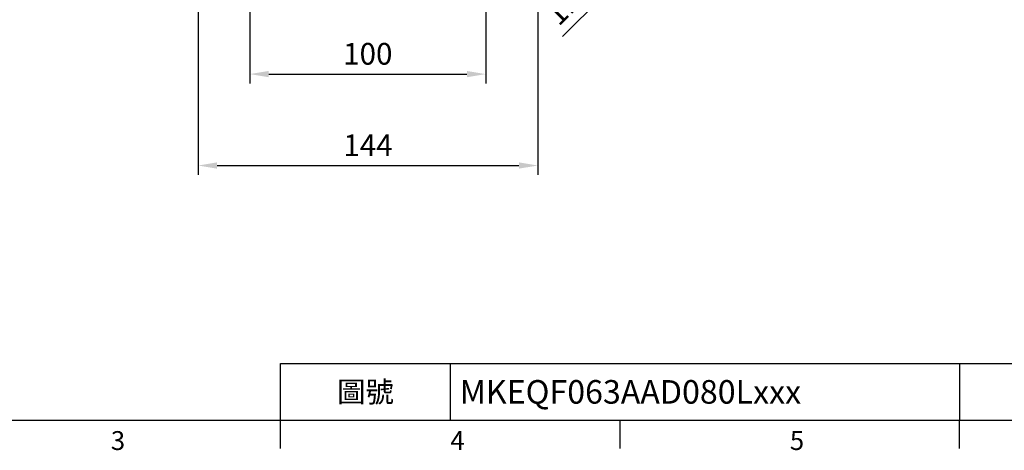
# Model space of a CAD drawing. Units: millimetres. Extents: x -28 to 1226, y -16 to 784.
# Drawn here: x 295 to 713, y -13 to 170 of the extents above; entities that cross this region are included whole.
import ezdxf
from ezdxf.enums import TextEntityAlignment as Align

# ---------------------------------------------------------------- set-up
doc = ezdxf.new("R2010")
doc.units = ezdxf.units.MM
doc.header["$LTSCALE"] = 17.5
doc.layers.add('DIM', color=3, linetype='Continuous')
doc.styles.add('ATTDEF', font='txt')
doc.styles.get("Standard").update_dxf_attribs({"font": 'simplex.shx', "bigfont": 'chineset.shx'})
doc.dimstyles.new('L', dxfattribs={"dimscale": 4, "dimtxt": 2.3, "dimasz": 2, "dimexe": 1, "dimexo": 1, "dimgap": 1, "dimtad": 1, "dimdsep": 46, "dimtxsty": 'Standard', "dimcen": 0, "dimclrd": 256, "dimclre": 256, "dimclrt": 256, "dimazin": 2, "dimtfac": 0.6, "dimtmove": 0, "dimatfit": 3, "dimfxl": 0, "dimtolj": 1, "dimarcsym": 0})

# ---------------------------------------------------------------- blocks, each defined once
blk = doc.blocks.new('GJA420')
at = {"color": 0}
for p, q in [((101.5, 6), (275, 6)), ((101.5, 0), (101.5, 6)), ((119.5, 0), (119.5, 6)), ((173.5, 6), (173.5, 0)), ((173.5, 6), (173.5, 0)), ((0, 0), (275, 0)), ((101.5, -3), (101.5, 0)), ((137.5, -3), (137.5, 0)), ((173.5, -3), (173.5, 0))]:
    blk.add_line(p, q, dxfattribs=at)
for s, p in [('3', (83.5, -3.16)), ('4', (119.5, -3.16)), ('5', (155.5, -3.16))]:
    blk.add_text(s, height=2, dxfattribs=at).set_placement(p)
at = {"color": 0, "insert": (110.5, 3), "char_height": 2.2, "width": 7, "attachment_point": 5}
blk.add_mtext('\\f標楷體|b0|i0|c136|p65;圖號', dxfattribs=at)
at = {"color": 4, "style": 'ATTDEF'}
blk.add_attdef('料號', text='', height=2.5, dxfattribs=at).set_placement((120.5, 3), align=Align.MIDDLE_LEFT)
for tag, p in [('比例', (200.5, 3)), ('版本', (236.5, 3))]:
    blk.add_attdef(tag, text='', height=2.5, dxfattribs=at).set_placement(p, align=Align.MIDDLE_CENTER)
blk = doc.blocks.new('*D52')
at = {"layer": 'DEFPOINTS', "color": 0}
for p in [(371.06, 228), (515.06, 228), (515.06, 107.96)]:
    blk.add_point(p, dxfattribs=at)
at = {"layer": 'DIM', "lineweight": -2}
for p, q in [((371.06, 224), (371.06, 103.96)), ((515.06, 224), (515.06, 103.96)), ((379.06, 107.96), (507.06, 107.96))]:
    blk.add_line(p, q, dxfattribs=at)
at = {"layer": 'DIM'}
for points in [[(379.06, 109.3), (379.06, 106.63), (371.06, 107.96)], [(507.06, 109.3), (507.06, 106.63), (515.06, 107.96)]]:
    blk.add_solid(points, dxfattribs=at)
at = {"layer": 'DIM', "insert": (443.06, 116.56), "char_height": 9.2, "attachment_point": 5}
blk.add_mtext('\\A1;144', dxfattribs=at)
blk = doc.blocks.new('*D53')
at = {"layer": 'DEFPOINTS', "color": 0}
for p in [(392.99, 223), (492.99, 223), (492.99, 146.72)]:
    blk.add_point(p, dxfattribs=at)
at = {"layer": 'DIM', "lineweight": -2}
for p, q in [((392.99, 219), (392.99, 142.72)), ((492.99, 219), (492.99, 142.72)), ((400.99, 146.72), (484.99, 146.72))]:
    blk.add_line(p, q, dxfattribs=at)
at = {"layer": 'DIM'}
for points in [[(400.99, 148.05), (400.99, 145.38), (392.99, 146.72)], [(484.99, 148.05), (484.99, 145.38), (492.99, 146.72)]]:
    blk.add_solid(points, dxfattribs=at)
at = {"layer": 'DIM', "insert": (442.99, 155.32), "char_height": 9.2, "attachment_point": 5}
blk.add_mtext('\\A1;100', dxfattribs=at)
blk = doc.blocks.new('*D68')
at = {"layer": 'DEFPOINTS', "color": 0}
for p in [(510.47, 240.37), (502.69, 232.59), (549.1, 186.18)]:
    blk.add_point(p, dxfattribs=at)
at = {"layer": 'DIM', "lineweight": -2}
for p, q in [((513.3, 237.54), (559.71, 191.13)), ((505.52, 229.76), (551.93, 183.35)), ((562.54, 199.61), (568.2, 205.27)), ((556.88, 193.96), (549.1, 186.18)), ((543.45, 180.52), (525.63, 162.7))]:
    blk.add_line(p, q, dxfattribs=at)
at = {"layer": 'DIM'}
for points in [[(561.6, 200.56), (563.48, 198.67), (556.88, 193.96)], [(542.5, 181.47), (544.39, 179.58), (549.1, 186.18)]]:
    blk.add_solid(points, dxfattribs=at)
at = {"layer": 'DIM', "insert": (525.63, 174.87), "char_height": 9.2, "attachment_point": 5, "rotation": 45}
blk.add_mtext('\\A1;11', dxfattribs=at)

msp = doc.modelspace()

# ---------------------------------------------------------------- block references
at = {"layer": 'DIM'}
ref = msp.add_blockref('GJA420', (0, 0), dxfattribs=dict(at, xscale=4, yscale=4, zscale=4))
ref.add_attrib('料號', 'MKEQF063AAD080Lxxx', dxfattribs={"layer": '0', "color": 4, "height": 10, "style": 'ATTDEF'}).set_placement((482, 12), align=Align.MIDDLE_LEFT)

# ---------------------------------------------------------------- dimensions: what is measured, and where the dimension line sits
dim = msp.add_linear_dim(base=(549.10463, 186.17941), p1=(510.47197, 240.36842), p2=(502.6938, 232.59025), angle=225, dimstyle='L', dxfattribs=at)
dim.commit()
dim.dimension.update_dxf_attribs({"geometry": '*D68', "text_midpoint": (531.70981, 168.78459), "dimtype": 161})
for base, p1, p2, picture, middle in [((515.06222, 107.96231), (371.06222, 228), (515.06222, 228), '*D52', (443.06222, 116.56231)), ((492.99188, 146.7175), (392.99188, 223), (492.99188, 223), '*D53', (442.99188, 155.3175))]:
    dim = msp.add_linear_dim(base=base, p1=p1, p2=p2, dimstyle='L', dxfattribs=at)
    dim.commit()
    dim.dimension.update_dxf_attribs({"geometry": picture, "text_midpoint": middle})

doc.saveas('drawing.dxf')
